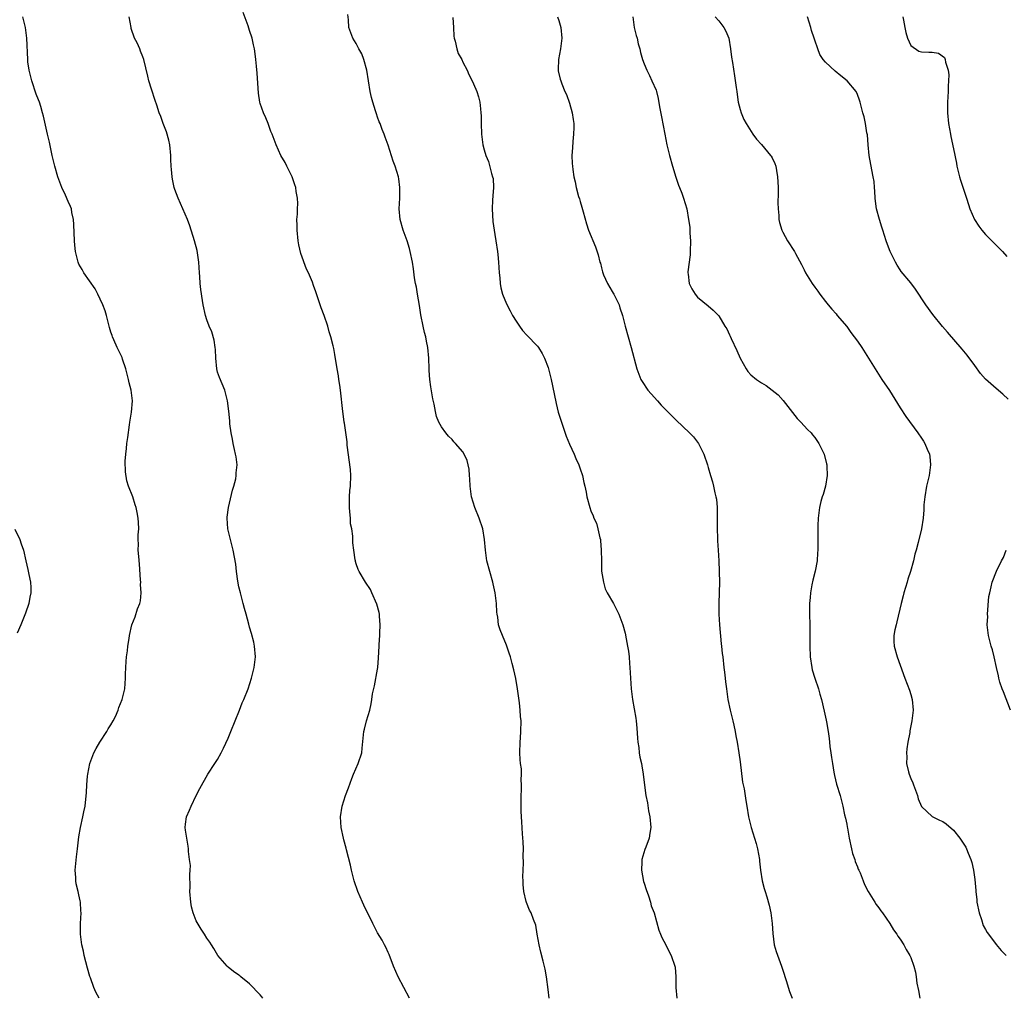
# Model space of a CAD drawing. Units: inches. Extents: x 2598000 to 2601000, y 1506000 to 1509000.
# Drawn here: x 2598250 to 2598435, y 1506219 to 1506402 of the extents above; entities that cross this region are included whole.
import ezdxf

# ---------------------------------------------------------------- set-up
doc = ezdxf.new("R2010")
doc.units = ezdxf.units.IN
doc.header["$MEASUREMENT"] = 0
doc.layers.add('LD25981506_10ft', color=80, linetype='Continuous')

msp = doc.modelspace()

# ---------------------------------------------------------------- linework, layer by layer
at = {"layer": 'LD25981506_10ft'}
for points, elevation in [([(2598322.98, 1506219), (2598320.86, 1506223), (2598320.02, 1506225), (2598319.18, 1506227.18), (2598319, 1506227.55), (2598318.55, 1506228.55), (2598318.32, 1506229), (2598317.85, 1506229.85), (2598317, 1506231.28), (2598316.4, 1506232.4), (2598316.09, 1506233), (2598314.46, 1506236.46), (2598314.18, 1506237), (2598313.29, 1506239), (2598312.62, 1506241), (2598312.49, 1506241.51), (2598312.11, 1506243), (2598311.92, 1506243.92), (2598311.19, 1506246.81), (2598311.13, 1506247.13), (2598310.69, 1506248.69), (2598310.6, 1506249), (2598310.15, 1506251), (2598310.05, 1506253), (2598310.38, 1506255), (2598311.02, 1506257), (2598311.57, 1506258.43), (2598312.21, 1506260.21), (2598312.51, 1506261), (2598313.37, 1506263), (2598314.03, 1506265), (2598314.14, 1506265.86), (2598314.46, 1506269), (2598314.58, 1506269.42), (2598314.96, 1506271), (2598315.53, 1506273), (2598315.82, 1506274.18), (2598315.91, 1506275), (2598316.08, 1506276.08), (2598316.41, 1506277.59), (2598317, 1506280.67), (2598317.05, 1506281), (2598317.21, 1506282.79), (2598317.28, 1506285), (2598317.32, 1506285.32), (2598317.4, 1506287), (2598317.46, 1506287.46), (2598317.51, 1506289), (2598317.35, 1506290.65), (2598317.35, 1506291), (2598317.3, 1506291.3), (2598316.87, 1506292.87), (2598315.96, 1506295), (2598315.65, 1506295.65), (2598314.76, 1506297), (2598313.57, 1506299), (2598313.37, 1506299.37), (2598313, 1506300.45), (2598312.87, 1506300.87), (2598312.84, 1506301), (2598312.83, 1506301.17), (2598312.55, 1506303), (2598312.38, 1506304.38), (2598312.36, 1506305.64), (2598312.15, 1506307), (2598311.95, 1506307.95), (2598311.9, 1506309), (2598311.82, 1506310.18), (2598311.72, 1506311), (2598311.75, 1506311.75), (2598311.74, 1506313), (2598311.82, 1506314.18), (2598311.93, 1506315), (2598311.98, 1506317), (2598311.9, 1506318.1), (2598311.33, 1506322.67), (2598311.3, 1506323.3), (2598310.79, 1506326.79), (2598310.74, 1506327), (2598310.54, 1506328.54), (2598310.46, 1506329), (2598310.04, 1506333), (2598309.93, 1506333.93), (2598309.76, 1506335), (2598309.68, 1506335.68), (2598309.44, 1506337), (2598309, 1506339.67), (2598308.79, 1506340.79), (2598308.67, 1506341.33), (2598308.25, 1506343), (2598307.91, 1506343.91), (2598307.66, 1506345), (2598306.99, 1506347), (2598306.41, 1506348.41), (2598305.86, 1506350.14), (2598305.41, 1506351.41), (2598305, 1506352.64), (2598304.78, 1506353.22), (2598304.05, 1506355), (2598303.7, 1506355.7), (2598302.62, 1506358.62), (2598302.24, 1506360.24), (2598302.1, 1506361), (2598301.9, 1506363), (2598301.92, 1506363.92), (2598301.88, 1506365), (2598301.97, 1506365.97), (2598301.96, 1506367), (2598302.02, 1506368.02), (2598301.96, 1506369), (2598301.73, 1506370.27), (2598301.65, 1506371), (2598301.51, 1506371.51), (2598301, 1506373.02), (2598299.97, 1506375), (2598299.65, 1506375.65), (2598298.87, 1506377), (2598297.96, 1506379), (2598297.21, 1506381), (2598297, 1506381.49), (2598296.48, 1506383), (2598296.05, 1506384.05), (2598295.64, 1506385), (2598295, 1506386.75), (2598294.92, 1506387), (2598294.66, 1506388.66), (2598294.45, 1506392.45), (2598294.27, 1506393.73), (2598294.17, 1506395), (2598294.06, 1506396.06), (2598293.9, 1506397), (2598293.75, 1506397.75), (2598293.46, 1506399), (2598293, 1506400.41), (2598292.85, 1506400.85), (2598292.72, 1506401.28), (2598291.82, 1506403.82)], 8280), ([(2598349.18, 1506219), (2598349, 1506220.65), (2598348.68, 1506223), (2598348.42, 1506224.42), (2598348.08, 1506225.92), (2598347.64, 1506227.64), (2598347.34, 1506229), (2598346.97, 1506231), (2598346.69, 1506232.69), (2598346.25, 1506233.75), (2598345.82, 1506235), (2598345.51, 1506235.51), (2598344.91, 1506236.91), (2598344.89, 1506237.11), (2598344.44, 1506239), (2598344.31, 1506240.31), (2598344.31, 1506241), (2598344.27, 1506241.73), (2598344.3, 1506243), (2598344.4, 1506244.4), (2598344.3, 1506245.7), (2598344.37, 1506247), (2598344.34, 1506248.34), (2598344.19, 1506249.81), (2598344.04, 1506252.04), (2598343.99, 1506253), (2598343.96, 1506254.04), (2598343.91, 1506255), (2598343.91, 1506257), (2598343.97, 1506258.03), (2598344, 1506259), (2598343.94, 1506259.94), (2598344, 1506261), (2598343.99, 1506262.01), (2598343.83, 1506263), (2598343.73, 1506263.73), (2598343.7, 1506265), (2598343.76, 1506267), (2598343.83, 1506267.83), (2598343.9, 1506269), (2598343.91, 1506271), (2598343.84, 1506271.84), (2598343.78, 1506273), (2598343.64, 1506274.36), (2598343.26, 1506277), (2598342.93, 1506278.93), (2598342.59, 1506280.59), (2598342.24, 1506281.76), (2598341.92, 1506283), (2598341.71, 1506283.71), (2598341.19, 1506285.19), (2598340.42, 1506287), (2598340.03, 1506288.03), (2598339.71, 1506289), (2598339.55, 1506290.45), (2598339.44, 1506291), (2598339.39, 1506291.39), (2598339.34, 1506293), (2598339.09, 1506295), (2598338.67, 1506296.67), (2598338.61, 1506297), (2598338.04, 1506299), (2598337.53, 1506301), (2598337.22, 1506303), (2598337.08, 1506305), (2598336.74, 1506307), (2598336.04, 1506309), (2598335.22, 1506311), (2598334.63, 1506313), (2598334.36, 1506315), (2598334.34, 1506316.34), (2598334.26, 1506317), (2598334.18, 1506318.18), (2598334.01, 1506319), (2598333.78, 1506319.78), (2598333.27, 1506321), (2598333, 1506321.43), (2598331.65, 1506323), (2598331.33, 1506323.33), (2598331, 1506323.73), (2598330.34, 1506324.34), (2598329.82, 1506325), (2598329, 1506326.09), (2598328.51, 1506327), (2598328.07, 1506328.07), (2598327.87, 1506329), (2598327.64, 1506330.36), (2598327.39, 1506331.39), (2598327, 1506333.64), (2598326.81, 1506335), (2598326.71, 1506336.71), (2598326.68, 1506337), (2598326.64, 1506339), (2598326.46, 1506341), (2598326.19, 1506342.19), (2598326.05, 1506343), (2598325.83, 1506343.83), (2598325.58, 1506345), (2598325.14, 1506347.14), (2598324.84, 1506348.84), (2598324.48, 1506351), (2598324.29, 1506352.29), (2598324.13, 1506353), (2598323.95, 1506354.05), (2598323.73, 1506355.73), (2598323.54, 1506357), (2598323.15, 1506359), (2598323, 1506359.55), (2598322.53, 1506361), (2598321.8, 1506363), (2598321.22, 1506365), (2598321.05, 1506367), (2598321.18, 1506369), (2598321.21, 1506371), (2598321, 1506372.63), (2598320.94, 1506373), (2598320.3, 1506375), (2598319.93, 1506375.93), (2598319, 1506378.92), (2598318.44, 1506380.44), (2598318.25, 1506381), (2598317.88, 1506381.88), (2598317.47, 1506383), (2598317.32, 1506383.32), (2598317, 1506384.17), (2598316.79, 1506384.79), (2598316.64, 1506385.36), (2598316.14, 1506387), (2598315.89, 1506387.89), (2598315.64, 1506389), (2598315.32, 1506391), (2598315.02, 1506393), (2598314.45, 1506395), (2598314.04, 1506396.04), (2598313.5, 1506397), (2598313, 1506397.97), (2598312.38, 1506399), (2598311.59, 1506401), (2598311.55, 1506402.45), (2598311.42, 1506403.42)], 8290), ([(2598264.79, 1506219), (2598264.15, 1506220.15), (2598263.82, 1506221), (2598263.17, 1506222.83), (2598263.07, 1506223.07), (2598262.62, 1506224.62), (2598261.99, 1506227), (2598261.83, 1506227.83), (2598261.54, 1506229), (2598261.49, 1506229.49), (2598261.26, 1506231), (2598261.27, 1506231.27), (2598261.26, 1506233), (2598261.41, 1506235), (2598261.38, 1506235.38), (2598261.31, 1506237), (2598261.24, 1506237.24), (2598261, 1506238.39), (2598260.85, 1506239), (2598260.47, 1506240.47), (2598260.42, 1506241), (2598260.4, 1506241.6), (2598260.31, 1506243), (2598260.52, 1506245.48), (2598260.74, 1506247), (2598261, 1506249.28), (2598261.29, 1506251), (2598261.75, 1506253), (2598261.91, 1506253.91), (2598262.14, 1506255), (2598262.42, 1506257.58), (2598262.5, 1506259), (2598262.62, 1506260.62), (2598262.67, 1506261), (2598263.05, 1506263), (2598263.81, 1506265), (2598264.21, 1506265.79), (2598264.91, 1506267), (2598266.25, 1506269), (2598266.5, 1506269.5), (2598267, 1506270.27), (2598267.44, 1506271), (2598267.83, 1506271.83), (2598268.35, 1506273), (2598268.49, 1506273.51), (2598269.1, 1506275), (2598269.59, 1506277), (2598269.74, 1506279), (2598269.73, 1506279.73), (2598269.78, 1506281), (2598269.88, 1506282.12), (2598269.94, 1506283), (2598270.11, 1506284.11), (2598270.18, 1506285), (2598270.41, 1506286.41), (2598270.45, 1506287), (2598270.89, 1506289), (2598271.52, 1506290.48), (2598271.97, 1506291.97), (2598272.39, 1506293), (2598272.52, 1506293.48), (2598272.64, 1506295), (2598272.57, 1506296.57), (2598272.59, 1506297), (2598272.57, 1506297.43), (2598272.35, 1506300.35), (2598272.22, 1506301.78), (2598272.13, 1506303), (2598272.15, 1506304.15), (2598272.11, 1506305), (2598272.1, 1506305.9), (2598272.21, 1506307), (2598272.19, 1506308.19), (2598272.13, 1506309), (2598271.93, 1506310.07), (2598271.72, 1506311), (2598271.52, 1506311.52), (2598271.09, 1506313), (2598270.31, 1506315), (2598269.98, 1506315.98), (2598269.71, 1506317.71), (2598269.68, 1506319.68), (2598269.78, 1506321), (2598269.92, 1506322.08), (2598270, 1506323), (2598270.15, 1506324.15), (2598270.5, 1506326.5), (2598270.56, 1506327), (2598270.86, 1506328.86), (2598271.02, 1506331), (2598270.77, 1506333), (2598270.4, 1506334.4), (2598270.27, 1506335), (2598269.76, 1506337), (2598269.19, 1506338.81), (2598269.11, 1506339.11), (2598268.18, 1506341), (2598267.56, 1506342.44), (2598267.3, 1506343), (2598267.22, 1506343.22), (2598267, 1506343.88), (2598266.75, 1506344.75), (2598266.15, 1506347), (2598265.89, 1506347.89), (2598265.46, 1506349), (2598265, 1506350.04), (2598264.54, 1506351), (2598264.02, 1506352.02), (2598261.94, 1506355), (2598261.59, 1506355.59), (2598261, 1506356.62), (2598260.82, 1506357), (2598260.32, 1506359), (2598260.2, 1506360.19), (2598260.15, 1506361), (2598260.05, 1506364.05), (2598259.97, 1506365), (2598259.69, 1506366.31), (2598259.58, 1506367), (2598259.42, 1506367.42), (2598259, 1506368.36), (2598258.47, 1506369.53), (2598257.78, 1506371), (2598257.05, 1506373), (2598256.47, 1506375), (2598255.97, 1506377), (2598255.46, 1506379.46), (2598255.12, 1506381), (2598254.36, 1506384.36), (2598254.18, 1506385), (2598253.82, 1506386.18), (2598253.59, 1506387), (2598253.43, 1506387.43), (2598253, 1506388.51), (2598252.15, 1506391), (2598251.65, 1506393), (2598251.43, 1506394.57), (2598251.39, 1506395), (2598251.22, 1506399), (2598250.95, 1506401), (2598250.46, 1506403)], 8260), ([(2598295.51, 1506219), (2598295.28, 1506219.28), (2598295, 1506219.6), (2598293, 1506221.68), (2598291.39, 1506223), (2598291.17, 1506223.17), (2598291, 1506223.33), (2598290.01, 1506224.01), (2598289, 1506224.79), (2598288.78, 1506225), (2598287.03, 1506227), (2598286.32, 1506228.32), (2598285.83, 1506229), (2598285.52, 1506229.52), (2598285, 1506230.26), (2598284.56, 1506231), (2598283.92, 1506231.92), (2598283, 1506233.53), (2598282.45, 1506235), (2598282.12, 1506236.12), (2598281.98, 1506237), (2598281.79, 1506239), (2598281.83, 1506239.83), (2598281.78, 1506242.22), (2598281.85, 1506243), (2598281.9, 1506243.9), (2598281.76, 1506245), (2598281.52, 1506246.48), (2598281.53, 1506247), (2598281.5, 1506247.5), (2598281.22, 1506249), (2598281, 1506250.52), (2598280.95, 1506251), (2598281, 1506251.61), (2598281.15, 1506253), (2598281.76, 1506254.24), (2598282.02, 1506255), (2598283, 1506256.99), (2598283.68, 1506258.32), (2598285.15, 1506261), (2598286.49, 1506263), (2598287, 1506263.73), (2598287.69, 1506265), (2598288.14, 1506265.86), (2598289, 1506267.77), (2598289.46, 1506269), (2598290.27, 1506271), (2598291.12, 1506273), (2598291.64, 1506274.36), (2598291.95, 1506275), (2598292.75, 1506277), (2598293.37, 1506279), (2598293.51, 1506279.51), (2598293.85, 1506281), (2598294.08, 1506283), (2598293.94, 1506285), (2598293.78, 1506285.78), (2598293.39, 1506287.39), (2598293, 1506288.55), (2598292.86, 1506289.14), (2598292.35, 1506291), (2598292.04, 1506292.04), (2598291.81, 1506293), (2598291.28, 1506295), (2598291, 1506296.14), (2598290.79, 1506297.21), (2598290.53, 1506299), (2598290.4, 1506300.4), (2598289.95, 1506303), (2598289.74, 1506303.74), (2598288.95, 1506307), (2598288.82, 1506309), (2598288.82, 1506309.18), (2598289.02, 1506311), (2598289.77, 1506314.23), (2598290.03, 1506315), (2598290.4, 1506316.4), (2598290.5, 1506317), (2598290.5, 1506317.5), (2598290.66, 1506319), (2598290.48, 1506320.48), (2598290.37, 1506321), (2598290.15, 1506321.85), (2598289.9, 1506323), (2598289.78, 1506323.78), (2598289.52, 1506325), (2598289.29, 1506326.71), (2598289.27, 1506327.27), (2598289.08, 1506329.08), (2598288.85, 1506331), (2598288.5, 1506332.5), (2598288.34, 1506333), (2598287.34, 1506335.34), (2598287, 1506336.38), (2598286.86, 1506337), (2598286.68, 1506339), (2598286.59, 1506340.59), (2598286.55, 1506341), (2598286.35, 1506342.35), (2598285.9, 1506343.9), (2598285.44, 1506345), (2598285, 1506346.2), (2598284.75, 1506347), (2598284.3, 1506349), (2598284.19, 1506349.81), (2598283.85, 1506351.85), (2598283.76, 1506353), (2598283.68, 1506354.32), (2598283.61, 1506355), (2598283.48, 1506357), (2598283.16, 1506359.16), (2598282.66, 1506361), (2598281.81, 1506363.81), (2598281.36, 1506365), (2598280.49, 1506367), (2598279.6, 1506369), (2598279, 1506370.63), (2598278.88, 1506371), (2598278.55, 1506372.55), (2598278.47, 1506373), (2598278.34, 1506374.34), (2598278.29, 1506375), (2598278.23, 1506376.23), (2598278.23, 1506377), (2598278.03, 1506379), (2598277.85, 1506379.85), (2598277.42, 1506381.42), (2598276.79, 1506383), (2598276.33, 1506384.33), (2598276.07, 1506385), (2598275.6, 1506386.4), (2598275.31, 1506387.31), (2598274.59, 1506389.4), (2598274.1, 1506391), (2598273.89, 1506391.89), (2598273.19, 1506395), (2598273, 1506395.51), (2598272.56, 1506396.56), (2598272.4, 1506397), (2598271.89, 1506398.11), (2598271.44, 1506399), (2598270.81, 1506400.81), (2598270.76, 1506401), (2598270.42, 1506403)], 8270), ([(2598331.15, 1506402.85), (2598331.24, 1506401), (2598331.34, 1506399.34), (2598331.39, 1506399), (2598331.59, 1506398.41), (2598331.88, 1506397), (2598332.12, 1506396.12), (2598332.78, 1506395), (2598333, 1506394.49), (2598333.8, 1506393), (2598334.15, 1506392.15), (2598334.74, 1506391), (2598335, 1506390.44), (2598335.63, 1506389), (2598335.96, 1506387.96), (2598336.19, 1506387), (2598336.28, 1506385.72), (2598336.38, 1506385), (2598336.41, 1506384.41), (2598336.41, 1506383), (2598336.51, 1506381), (2598336.78, 1506379), (2598337, 1506378.05), (2598337.32, 1506377), (2598337.84, 1506375.84), (2598338.36, 1506373.64), (2598338.59, 1506373), (2598338.66, 1506372.66), (2598338.74, 1506371), (2598338.6, 1506369.4), (2598338.59, 1506368.59), (2598338.5, 1506367), (2598338.63, 1506364.63), (2598339, 1506362.17), (2598339.21, 1506361), (2598339.5, 1506359), (2598339.54, 1506358.46), (2598339.69, 1506357), (2598339.82, 1506355), (2598339.93, 1506354.07), (2598340, 1506353), (2598340.15, 1506352.15), (2598340.43, 1506351), (2598341.16, 1506349.16), (2598341.85, 1506347.85), (2598342.33, 1506347), (2598343, 1506345.9), (2598343.63, 1506345), (2598344.21, 1506344.21), (2598345, 1506343.31), (2598347, 1506341.24), (2598347.17, 1506341), (2598347.89, 1506339.89), (2598348.32, 1506339), (2598349, 1506337.27), (2598349.08, 1506337), (2598349.58, 1506335), (2598349.83, 1506333.83), (2598350.5, 1506330.5), (2598350.9, 1506328.9), (2598351.35, 1506327.35), (2598351.77, 1506326.23), (2598352.38, 1506324.38), (2598353, 1506322.9), (2598353.87, 1506321), (2598354.19, 1506320.19), (2598354.74, 1506319), (2598355, 1506318.22), (2598355.44, 1506317), (2598355.68, 1506315.68), (2598355.9, 1506315), (2598356.14, 1506313.86), (2598356.28, 1506313), (2598356.79, 1506311), (2598357, 1506310.36), (2598357.42, 1506309.42), (2598357.57, 1506309), (2598358.04, 1506308.04), (2598358.34, 1506307), (2598358.72, 1506305.28), (2598358.81, 1506305), (2598358.84, 1506304.84), (2598358.97, 1506302.97), (2598358.98, 1506301), (2598359.03, 1506299.03), (2598359.35, 1506297), (2598359.72, 1506295.72), (2598360.08, 1506295), (2598361.23, 1506293), (2598362.25, 1506291), (2598363.02, 1506289), (2598363.42, 1506287.42), (2598363.61, 1506286.39), (2598363.91, 1506285), (2598364.07, 1506284.07), (2598364.17, 1506283), (2598364.26, 1506281.74), (2598364.33, 1506281), (2598364.45, 1506279), (2598364.6, 1506277), (2598364.85, 1506275), (2598365.47, 1506271.47), (2598365.53, 1506271), (2598365.65, 1506269.65), (2598365.75, 1506267.75), (2598365.8, 1506267), (2598365.98, 1506266.02), (2598366.08, 1506265), (2598366.18, 1506264.18), (2598366.48, 1506263), (2598366.54, 1506262.54), (2598366.81, 1506261), (2598367.06, 1506258.94), (2598367.34, 1506257), (2598367.61, 1506255.61), (2598367.85, 1506254.15), (2598368.09, 1506253), (2598368.28, 1506251), (2598368.09, 1506249.91), (2598367.96, 1506249), (2598367.3, 1506247.3), (2598367.11, 1506246.89), (2598366.58, 1506245), (2598366.58, 1506244.58), (2598366.49, 1506243), (2598366.88, 1506240.88), (2598367, 1506240.55), (2598367.36, 1506239.36), (2598367.82, 1506238.18), (2598368.2, 1506237), (2598368.34, 1506236.34), (2598368.88, 1506235), (2598369.76, 1506231.76), (2598370.1, 1506231), (2598370.35, 1506230.35), (2598371.05, 1506229), (2598371.69, 1506227.69), (2598372.08, 1506227), (2598372.77, 1506225), (2598372.81, 1506224.81), (2598372.97, 1506223), (2598372.97, 1506221.03), (2598373.15, 1506219)], 8300), ([(2598350.78, 1506403), (2598351, 1506402.3), (2598351.36, 1506401), (2598351.55, 1506399), (2598351.51, 1506398.49), (2598351.33, 1506397), (2598350.94, 1506395), (2598350.9, 1506393.1), (2598350.88, 1506393), (2598350.89, 1506392.89), (2598351.27, 1506391.27), (2598351.35, 1506391), (2598351.56, 1506390.45), (2598352.15, 1506389), (2598352.45, 1506388.45), (2598353, 1506386.82), (2598353.51, 1506385), (2598353.71, 1506383.71), (2598353.79, 1506383), (2598353.79, 1506382.21), (2598353.76, 1506381), (2598353.6, 1506379.6), (2598353.59, 1506378.41), (2598353.47, 1506377), (2598353.52, 1506375.52), (2598353.56, 1506375), (2598353.64, 1506374.36), (2598353.82, 1506373), (2598354.06, 1506372.06), (2598354.25, 1506371), (2598354.71, 1506369.29), (2598354.86, 1506368.86), (2598355, 1506368.34), (2598355.33, 1506367.33), (2598355.55, 1506366.45), (2598356.17, 1506364.17), (2598356.57, 1506363), (2598357.85, 1506359.85), (2598358.38, 1506358.38), (2598358.72, 1506357), (2598358.8, 1506356.8), (2598359, 1506355.95), (2598359.2, 1506355.2), (2598359.24, 1506355), (2598359.41, 1506354.59), (2598360.13, 1506353), (2598361, 1506351.48), (2598361.2, 1506351.2), (2598361.31, 1506351), (2598362.31, 1506349), (2598362.46, 1506348.46), (2598362.94, 1506347), (2598363.47, 1506345), (2598364.57, 1506341), (2598365.63, 1506337), (2598365.98, 1506335.98), (2598366.39, 1506335), (2598366.61, 1506334.61), (2598367.7, 1506333), (2598368.29, 1506332.29), (2598369.49, 1506331), (2598370.21, 1506330.21), (2598372.17, 1506328.17), (2598373, 1506327.35), (2598375.53, 1506325), (2598376.23, 1506324.23), (2598377.18, 1506323), (2598378.22, 1506321), (2598378.88, 1506319), (2598379, 1506318.48), (2598379.48, 1506317), (2598379.81, 1506315.81), (2598380.01, 1506315), (2598380.25, 1506313.75), (2598380.45, 1506313), (2598380.55, 1506312.55), (2598380.7, 1506311), (2598380.68, 1506309.32), (2598380.73, 1506308.73), (2598380.68, 1506307), (2598380.76, 1506305.24), (2598380.76, 1506304.76), (2598380.91, 1506303), (2598381.02, 1506301.02), (2598381.09, 1506299.09), (2598381.08, 1506298.92), (2598381.14, 1506297), (2598381.09, 1506295.09), (2598381.01, 1506293), (2598381.03, 1506291), (2598381.16, 1506289), (2598381.45, 1506285.45), (2598381.53, 1506285), (2598381.65, 1506283.65), (2598381.75, 1506283), (2598381.98, 1506281), (2598382.1, 1506280.1), (2598382.19, 1506279), (2598382.29, 1506278.29), (2598382.42, 1506277), (2598382.72, 1506275), (2598383.15, 1506273), (2598383.64, 1506271), (2598383.82, 1506270.18), (2598384.06, 1506269), (2598384.19, 1506268.19), (2598384.42, 1506267), (2598384.75, 1506265), (2598385, 1506263.31), (2598385.48, 1506259.48), (2598385.75, 1506258.25), (2598386.07, 1506256.07), (2598386.26, 1506255), (2598386.58, 1506253), (2598387.05, 1506251), (2598387.68, 1506249), (2598387.99, 1506247.99), (2598388.27, 1506247), (2598388.62, 1506245), (2598388.66, 1506244.66), (2598388.82, 1506243), (2598389.13, 1506241), (2598389.54, 1506239.54), (2598389.68, 1506239), (2598390.02, 1506238.02), (2598390.47, 1506236.47), (2598390.78, 1506235), (2598391, 1506233), (2598391.11, 1506231.11), (2598391.42, 1506229), (2598391.74, 1506227.74), (2598392.76, 1506225), (2598393, 1506224.26), (2598393.67, 1506222.33), (2598394.27, 1506220.27), (2598394.76, 1506219)], 8310), ([(2598364.88, 1506403), (2598365.15, 1506401), (2598365.5, 1506399.5), (2598365.67, 1506399), (2598365.9, 1506397.9), (2598366.19, 1506397), (2598366.32, 1506396.32), (2598366.71, 1506395), (2598367, 1506394.2), (2598367.5, 1506393), (2598367.98, 1506391.98), (2598368.47, 1506391), (2598369.23, 1506389.23), (2598369.3, 1506389), (2598369.66, 1506387.66), (2598369.91, 1506386.09), (2598370.27, 1506384.27), (2598370.87, 1506381), (2598371.27, 1506379), (2598371.75, 1506377), (2598372.31, 1506375), (2598372.94, 1506372.94), (2598373.44, 1506371.44), (2598373.65, 1506371), (2598374.09, 1506369.91), (2598374.39, 1506369), (2598374.98, 1506366.98), (2598375.33, 1506365), (2598375.56, 1506363.56), (2598375.59, 1506362.41), (2598375.7, 1506361), (2598375.66, 1506359), (2598375.63, 1506358.37), (2598375.19, 1506355.19), (2598375.19, 1506355), (2598375.25, 1506354.75), (2598375.45, 1506353), (2598375.97, 1506351.97), (2598376.56, 1506351), (2598377, 1506350.42), (2598379, 1506348.8), (2598379.98, 1506347.98), (2598381, 1506346.91), (2598382.15, 1506345), (2598382.49, 1506344.49), (2598383, 1506343.37), (2598383.13, 1506343.13), (2598383.31, 1506342.7), (2598384.41, 1506340.41), (2598385, 1506339.02), (2598386.11, 1506337), (2598386.48, 1506336.48), (2598387, 1506335.87), (2598388.07, 1506335), (2598389, 1506334.35), (2598389.87, 1506333.87), (2598391, 1506333.02), (2598392.13, 1506332.13), (2598393.08, 1506331.08), (2598394.8, 1506328.8), (2598395.7, 1506327.7), (2598396.39, 1506327), (2598397.65, 1506325.65), (2598398.3, 1506325), (2598398.6, 1506324.6), (2598399, 1506324.1), (2598399.79, 1506323), (2598400.76, 1506321), (2598401.21, 1506319.21), (2598401.26, 1506319), (2598401.28, 1506318.72), (2598401.34, 1506317), (2598401, 1506315), (2598400.55, 1506313.45), (2598400.39, 1506313), (2598400.15, 1506312.15), (2598399.88, 1506311), (2598399.66, 1506309), (2598399.61, 1506307.61), (2598399.55, 1506306.45), (2598399.55, 1506305), (2598399.59, 1506303.59), (2598399.57, 1506303), (2598399.52, 1506302.48), (2598399.46, 1506301), (2598399.06, 1506299.06), (2598398.62, 1506297.38), (2598398.48, 1506296.48), (2598398.2, 1506295), (2598398.14, 1506294.14), (2598398.03, 1506293), (2598398.04, 1506291), (2598398.1, 1506289), (2598398.1, 1506288.1), (2598398.08, 1506286.08), (2598398.05, 1506285), (2598398.12, 1506283), (2598398.43, 1506281), (2598398.54, 1506280.54), (2598399.01, 1506279.01), (2598399.69, 1506277), (2598399.97, 1506275.97), (2598400.27, 1506275), (2598400.79, 1506272.79), (2598401.15, 1506271.15), (2598401.2, 1506270.8), (2598401.51, 1506269), (2598401.7, 1506267.7), (2598401.75, 1506267), (2598401.82, 1506266.18), (2598401.99, 1506265), (2598402.14, 1506264.14), (2598402.31, 1506263), (2598402.61, 1506261.39), (2598402.72, 1506260.72), (2598403.1, 1506259.1), (2598403.74, 1506257), (2598404.02, 1506256.02), (2598404.26, 1506255), (2598404.6, 1506253.4), (2598404.77, 1506252.77), (2598405, 1506251.62), (2598405.1, 1506251.1), (2598405.12, 1506250.88), (2598405.46, 1506249), (2598405.89, 1506247), (2598406.1, 1506246.1), (2598406.5, 1506245), (2598406.6, 1506244.6), (2598407, 1506243.63), (2598407.16, 1506243.16), (2598407.27, 1506243), (2598407.51, 1506242.49), (2598408.11, 1506241), (2598408.34, 1506240.34), (2598409.03, 1506239.03), (2598410.28, 1506237), (2598410.54, 1506236.54), (2598411, 1506235.94), (2598411.39, 1506235.39), (2598411.69, 1506235), (2598413.08, 1506233), (2598413.79, 1506231.79), (2598414.39, 1506231), (2598414.6, 1506230.6), (2598415, 1506230.07), (2598415.68, 1506229), (2598416.15, 1506228.15), (2598416.82, 1506227), (2598417, 1506226.62), (2598417.57, 1506225), (2598417.88, 1506223.88), (2598418.02, 1506223), (2598418.17, 1506221.83), (2598418.47, 1506220.47), (2598418.71, 1506219)], 8320), ([(2598380.34, 1506403), (2598381, 1506402.23), (2598381.94, 1506401), (2598382.3, 1506400.3), (2598382.86, 1506399), (2598383.22, 1506397), (2598383.41, 1506395.41), (2598383.59, 1506394.41), (2598383.95, 1506391.95), (2598384.29, 1506389.71), (2598384.37, 1506389), (2598384.42, 1506388.42), (2598384.66, 1506387), (2598385, 1506385.61), (2598385.17, 1506385), (2598385.71, 1506383.71), (2598386.11, 1506383), (2598387.38, 1506381), (2598388.06, 1506380.06), (2598389, 1506379.04), (2598390.73, 1506377), (2598390.84, 1506376.84), (2598391, 1506376.56), (2598391.52, 1506375.52), (2598391.69, 1506375), (2598391.8, 1506374.2), (2598392.03, 1506373), (2598392.08, 1506372.08), (2598392.12, 1506371), (2598392.13, 1506369.87), (2598392.1, 1506368.1), (2598392.13, 1506367), (2598392.26, 1506365.74), (2598392.29, 1506365), (2598392.4, 1506364.4), (2598392.81, 1506363), (2598393, 1506362.59), (2598393.89, 1506361), (2598395.2, 1506359), (2598395.4, 1506358.6), (2598396.54, 1506356.54), (2598397, 1506355.54), (2598397.28, 1506355), (2598398.52, 1506353), (2598399, 1506352.28), (2598399.57, 1506351.57), (2598399.98, 1506351), (2598401, 1506349.64), (2598401.51, 1506349), (2598402.19, 1506348.19), (2598403, 1506347.3), (2598403.22, 1506347), (2598405, 1506344.9), (2598405.79, 1506343.79), (2598406.41, 1506343), (2598407, 1506342.18), (2598407.81, 1506341), (2598409.11, 1506339), (2598411.59, 1506335), (2598413, 1506332.93), (2598415, 1506329.69), (2598416.06, 1506328.06), (2598418.36, 1506325), (2598419, 1506324), (2598419.41, 1506323.41), (2598419.64, 1506323), (2598420.09, 1506321.91), (2598420.5, 1506321), (2598420.57, 1506320.57), (2598420.74, 1506319), (2598420.44, 1506317), (2598419.95, 1506315), (2598419.62, 1506313), (2598419.49, 1506311.49), (2598419.46, 1506310.54), (2598419.32, 1506309), (2598419.03, 1506307), (2598418.42, 1506304.42), (2598418.04, 1506303), (2598417.77, 1506302.23), (2598417.52, 1506301), (2598416.98, 1506299), (2598416.47, 1506297.53), (2598416.34, 1506297), (2598415.71, 1506295), (2598415.58, 1506294.42), (2598415.19, 1506293), (2598414.42, 1506289.58), (2598414.26, 1506289), (2598414.04, 1506288.04), (2598413.85, 1506287), (2598413.86, 1506285.86), (2598413.9, 1506285), (2598414.45, 1506283), (2598415, 1506281.44), (2598415.88, 1506279), (2598416.75, 1506276.75), (2598417, 1506275.93), (2598417.25, 1506275), (2598417.45, 1506273), (2598417.24, 1506271), (2598416.85, 1506269.15), (2598416.81, 1506268.81), (2598416.46, 1506267), (2598416.26, 1506265.74), (2598416.2, 1506265), (2598416.26, 1506264.26), (2598416.23, 1506263), (2598416.57, 1506261.43), (2598416.69, 1506261), (2598417, 1506260.17), (2598417.38, 1506259.38), (2598417.51, 1506259), (2598418.28, 1506257), (2598418.39, 1506256.39), (2598419, 1506254.97), (2598421, 1506253.06), (2598422.4, 1506252.4), (2598423, 1506252.1), (2598423.67, 1506251.67), (2598425, 1506250.48), (2598426.24, 1506249), (2598427.31, 1506247.31), (2598427.49, 1506247), (2598427.78, 1506246.22), (2598428.28, 1506245), (2598428.46, 1506244.46), (2598428.77, 1506243), (2598429, 1506241.28), (2598429.22, 1506239.22), (2598429.21, 1506239), (2598429.42, 1506237.42), (2598429.42, 1506237), (2598429.81, 1506235), (2598430.26, 1506233.75), (2598430.61, 1506232.61), (2598431, 1506231.89), (2598431.34, 1506231.34), (2598431.58, 1506231), (2598433, 1506229.04), (2598433.96, 1506227.96), (2598434.88, 1506227)], 8330), ([(2598435.31, 1506331.31), (2598434.27, 1506332.27), (2598433, 1506333.29), (2598431.05, 1506335.05), (2598430.12, 1506336.12), (2598429, 1506337.59), (2598427.57, 1506339.57), (2598426.68, 1506340.68), (2598423.87, 1506343.87), (2598422.95, 1506344.95), (2598421.17, 1506347.17), (2598419.85, 1506349), (2598417.91, 1506351.91), (2598417, 1506353.09), (2598415.24, 1506355.24), (2598415, 1506355.58), (2598414.45, 1506356.45), (2598414.13, 1506357), (2598413.75, 1506357.75), (2598413.12, 1506359), (2598413, 1506359.31), (2598412.41, 1506361), (2598411.8, 1506363), (2598411.58, 1506363.58), (2598411.13, 1506365), (2598410.58, 1506367), (2598410.42, 1506368.42), (2598410.32, 1506369), (2598410.3, 1506370.3), (2598410.21, 1506371), (2598410.12, 1506372.12), (2598409.98, 1506373), (2598409.7, 1506374.3), (2598409.2, 1506377), (2598409, 1506379), (2598408.87, 1506380.87), (2598408.78, 1506381.22), (2598408.52, 1506383), (2598408.27, 1506384.27), (2598408.04, 1506385), (2598407.53, 1506387), (2598407.37, 1506387.37), (2598407, 1506388.45), (2598406.76, 1506389), (2598405.1, 1506391), (2598403.9, 1506391.9), (2598402.81, 1506392.81), (2598401, 1506394.47), (2598400.6, 1506395), (2598399.95, 1506395.95), (2598399.59, 1506397), (2598399, 1506398.6), (2598398.89, 1506399), (2598398.42, 1506400.42), (2598398.26, 1506401), (2598397.65, 1506403)], 8340), ([(2598415.53, 1506403), (2598415.62, 1506402.38), (2598415.88, 1506401), (2598416.08, 1506400.08), (2598416.42, 1506399), (2598417, 1506397.6), (2598418.53, 1506396.53), (2598419, 1506396.42), (2598420.39, 1506396.39), (2598421, 1506396.34), (2598422.19, 1506396.19), (2598423.36, 1506395.36), (2598423.48, 1506395), (2598423.52, 1506394.48), (2598424, 1506393), (2598424.12, 1506392.12), (2598424.08, 1506391), (2598424, 1506390), (2598424.01, 1506389), (2598423.91, 1506387), (2598423.9, 1506385), (2598424.09, 1506383), (2598424.44, 1506381), (2598424.55, 1506380.55), (2598425, 1506378.27), (2598425.57, 1506375.57), (2598425.66, 1506375), (2598426.15, 1506373), (2598426.34, 1506372.34), (2598427.44, 1506369), (2598427.82, 1506367.82), (2598428.1, 1506367), (2598428.99, 1506364.98), (2598429.77, 1506363.77), (2598430.33, 1506363), (2598431, 1506362.2), (2598433, 1506360.2), (2598433.62, 1506359.62), (2598434.2, 1506359), (2598435, 1506358.07)], 8350), ([(2598249, 1506306.94), (2598249.94, 1506305), (2598250.19, 1506304.19), (2598250.61, 1506303), (2598251.01, 1506301), (2598251.4, 1506299.4), (2598251.58, 1506298.42), (2598251.91, 1506297), (2598251.97, 1506295.97), (2598252, 1506295), (2598251.81, 1506294.19), (2598251.6, 1506293), (2598251, 1506291.21), (2598250.11, 1506289), (2598249.41, 1506287.41)], 8250), ([(2598435.7, 1506273), (2598434.41, 1506276.41), (2598434.16, 1506277), (2598433.74, 1506278.26), (2598433.52, 1506279), (2598433.45, 1506279.45), (2598433.06, 1506281), (2598432.64, 1506283), (2598432.31, 1506284.31), (2598432.11, 1506285), (2598431.6, 1506287), (2598431.5, 1506287.5), (2598431.36, 1506289), (2598431.44, 1506290.56), (2598431.42, 1506291), (2598431.68, 1506294.32), (2598431.81, 1506295), (2598432.11, 1506296.11), (2598432.26, 1506297), (2598433.09, 1506299.09), (2598434.04, 1506301), (2598434.38, 1506301.62), (2598434.92, 1506303)], 8340)]:
    msp.add_lwpolyline(points, dxfattribs=dict(at, elevation=elevation))

doc.saveas('drawing.dxf')
